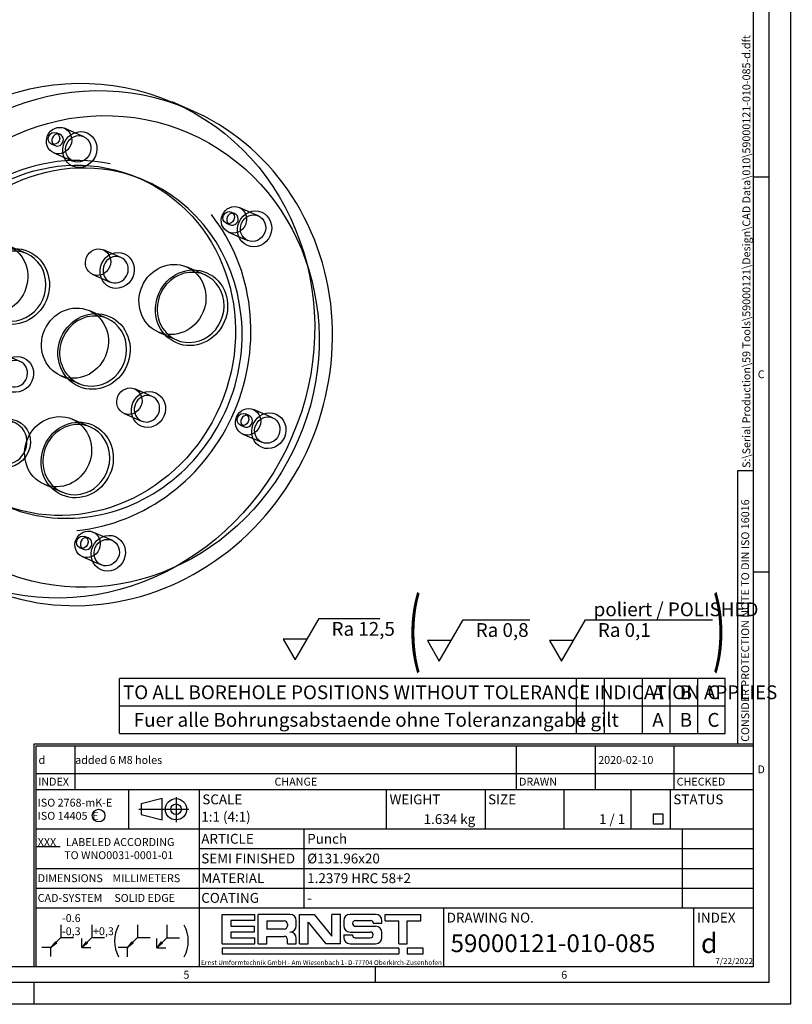
# Model space of a CAD drawing. Units: millimetres. Extents: x 0 to 594, y 0 to 420.
# Drawn here: x 398 to 594, y 0 to 250 of the extents above; entities that cross this region are included whole.
import ezdxf
from ezdxf.entities.mleader import LeaderData, LeaderLine
from ezdxf.enums import TextEntityAlignment as Align
from ezdxf.lldxf.tags import DXFTag
from ezdxf.math import Vec2, Vec3

# ---------------------------------------------------------------- set-up
doc = ezdxf.new("R2010")
doc.units = ezdxf.units.MM
doc.layers.add('59000121-010-085', color=7, linetype='Continuous')
doc.layers.add('Layer1', color=7, linetype='Continuous')
doc.styles.add('SEACAD_Arial', font='arial.ttf', dxfattribs={"width": 0.5})
doc.styles.add('SEACAD_Solid_Edge_ISO', font='seiso.ttf')
doc.styles.add('SEACAD_Solid_Edge_ISO1_Symbols', font='semeci1.ttf')
tags = doc.linetypes.add('DASHDOT2', pattern=[12.7, 6.35, -3.175, 0, -3.175]).pattern_tags.tags
tags[10:11] = [DXFTag(74, 4), DXFTag(75, 0), DXFTag(340, '0'), DXFTag(46, 0.0), DXFTag(50, 0.0), DXFTag(44, 0.0), DXFTag(45, 0.0)]
tags[8:9] = [DXFTag(74, 4), DXFTag(75, 0), DXFTag(340, '0'), DXFTag(46, 0.0), DXFTag(50, 0.0), DXFTag(44, 0.0), DXFTag(45, 0.0)]
tags[6:7] = [DXFTag(74, 4), DXFTag(75, 0), DXFTag(340, '0'), DXFTag(46, 0.0), DXFTag(50, 0.0), DXFTag(44, 0.0), DXFTag(45, 0.0)]
tags[4:5] = [DXFTag(74, 4), DXFTag(75, 0), DXFTag(340, '0'), DXFTag(46, 0.0), DXFTag(50, 0.0), DXFTag(44, 0.0), DXFTag(45, 0.0)]
tags = doc.linetypes.add('HIDDEN2', pattern=[4.7625, 3.175, -1.5875]).pattern_tags.tags
tags[6:7] = [DXFTag(74, 4), DXFTag(75, 0), DXFTag(340, '0'), DXFTag(46, 0.0), DXFTag(50, 0.0), DXFTag(44, 0.0), DXFTag(45, 0.0)]
tags[4:5] = [DXFTag(74, 4), DXFTag(75, 0), DXFTag(340, '0'), DXFTag(46, 0.0), DXFTag(50, 0.0), DXFTag(44, 0.0), DXFTag(45, 0.0)]

# ---------------------------------------------------------------- blocks, each defined once
blk = doc.blocks.new('SEANNOT_GROUP14')
at = {"layer": 'Layer1', "color": 7, "linetype": 'Continuous'}
for p, q in [((423.75, 68.68), (423.75, 82.68)), ((539.65, 82.68), (539.65, 75.68)), ((546.75, 82.68), (546.75, 75.68)), ((556.38, 82.68), (556.38, 75.68)), ((563.38, 82.68), (563.38, 75.68)), ((570.38, 82.68), (570.38, 75.68)), ((577.38, 75.68), (423.75, 75.68)), ((539.65, 75.68), (539.65, 68.68)), ((546.75, 75.68), (546.75, 68.68)), ((556.38, 75.68), (556.38, 68.68)), ((563.38, 75.68), (563.38, 68.68)), ((570.38, 75.68), (570.38, 68.68))]:
    blk.add_line(p, q, dxfattribs=at)
blk.add_lwpolyline([(423.75, 68.68), (577.38, 68.68), (577.38, 75.68), (577.38, 75.68), (577.38, 82.68), (423.75, 82.68)], dxfattribs=at)
for s, style, p in [('TO ALL BOREHOLE POSITIONS WITHOUT TOLERANCE INDICATION APPLIES ', 'SEACAD_Solid_Edge_ISO', (424.63, 80.93)), ('l', 'SEACAD_Solid_Edge_ISO1_Symbols', (540.53, 80.93)), ('A', 'SEACAD_Solid_Edge_ISO', (558.92, 80.93)), ('B', 'SEACAD_Solid_Edge_ISO', (565.88, 80.93)), ('C', 'SEACAD_Solid_Edge_ISO', (572.92, 80.93)), ('Fuer alle Bohrungsabstaende ohne Toleranzangabe gilt           ', 'SEACAD_Solid_Edge_ISO', (427.37, 73.93)), ('l', 'SEACAD_Solid_Edge_ISO1_Symbols', (540.53, 73.93)), ('A', 'SEACAD_Solid_Edge_ISO', (558.92, 73.93)), ('B', 'SEACAD_Solid_Edge_ISO', (565.88, 73.93)), ('C', 'SEACAD_Solid_Edge_ISO', (572.92, 73.93))]:
    blk.add_text(s, height=3.5, dxfattribs=dict(at, style=style)).set_placement(p, align=Align.TOP_LEFT)
blk = doc.blocks.new('SEANNOT_GROUP22')
at = {"layer": 'Layer1', "color": 7, "linetype": 'Continuous'}
for p, q in [((468.32, 87.39), (474.38, 97.89)), ((474.38, 97.89), (489.76, 97.89)), ((465.29, 92.64), (468.32, 87.39)), ((471.35, 92.64), (465.29, 92.64))]:
    blk.add_line(p, q, dxfattribs=at)
at = {"layer": 'Layer1', "color": 7, "linetype": 'Continuous', "style": 'SEACAD_Solid_Edge_ISO'}
blk.add_text(' Ra 12,5', height=3.5, dxfattribs=at).set_placement((476.48, 97.01), align=Align.TOP_LEFT)
blk = doc.blocks.new('SE16')
at = {"layer": '59000121-010-085', "color": 7, "linetype": 'Continuous'}
for p, q in [((441.66, 227.02), (437.13, 228.98)), ((384.77, 107.85), (389.3, 105.89))]:
    blk.add_line(p, q, dxfattribs=at)
at = {"layer": '59000121-010-085', "color": 7, "linetype": 'HIDDEN2'}
for p, q in [((408.68, 220.75), (407.73, 221.16)), ((413.39, 220.73), (409.78, 222.29)), ((414.63, 220.19), (413.39, 220.73)), ((406.5, 218.31), (407.45, 217.9)), ((407.08, 216.04), (410.69, 214.48)), ((410.69, 214.48), (411.94, 213.94)), ((430.26, 208.98), (428.59, 209.7)), ((453.02, 200.63), (452.07, 201.04)), ((457.73, 200.61), (454.12, 202.17)), ((458.98, 200.07), (457.73, 200.61)), ((450.84, 198.19), (451.79, 197.78)), ((451.42, 195.93), (455.03, 194.37)), ((400.16, 190.5), (395.55, 192.49)), ((455.03, 194.37), (456.28, 193.83)), ((367.94, 189.64), (367, 190.05)), ((372.65, 189.62), (369.04, 191.18)), ((424.12, 189.52), (419.67, 191.44)), ((373.9, 189.08), (372.65, 189.62)), ((365.77, 187.21), (366.71, 186.8)), ((366.35, 184.94), (369.96, 183.38)), ((416.97, 185.2), (421.42, 183.28)), ((445.37, 185.11), (440.76, 187.11)), ((369.96, 183.38), (371.2, 182.84)), ((388.41, 175.97), (393.02, 173.98)), ((420.63, 174.04), (416.02, 176.03)), ((433.62, 170.58), (438.23, 168.59)), ((398.56, 163.14), (394.11, 165.06)), ((391.41, 158.82), (395.86, 156.9)), ((408.88, 159.5), (413.49, 157.51)), ((432.06, 154.24), (427.61, 156.16)), ((424.91, 149.92), (429.36, 148)), ((461.34, 149.39), (457.73, 150.95)), ((397.25, 147.53), (392.64, 149.52)), ((416.36, 146.49), (411.75, 148.49)), ((456.63, 149.41), (455.68, 149.82)), ((462.59, 148.85), (461.34, 149.39)), ((454.45, 146.97), (455.4, 146.56)), ((455.03, 144.71), (458.64, 143.15)), ((458.64, 143.15), (459.89, 142.61)), ((376.26, 138.4), (372.65, 139.96)), ((371.56, 138.42), (370.61, 138.83)), ((377.51, 137.86), (376.26, 138.4)), ((388.27, 139.42), (392.89, 137.42)), ((369.38, 135.99), (370.33, 135.58)), ((369.96, 133.72), (373.57, 132.16)), ((373.57, 132.16), (374.81, 131.62)), ((404.6, 131.96), (409.22, 129.97)), ((392.96, 127.28), (394.63, 126.55)), ((415.9, 118.3), (414.95, 118.71)), ((420.61, 118.28), (417, 119.84)), ((421.86, 117.74), (420.61, 118.28)), ((413.72, 115.87), (414.67, 115.46)), ((414.3, 113.6), (417.91, 112.04)), ((417.91, 112.04), (419.16, 111.5))]:
    blk.add_line(p, q, dxfattribs=at)
at = {"layer": '59000121-010-085', "color": 7, "linetype": 'Continuous'}
for centre, major_axis in [((410.95, 168.41), (26.18, 60.56)), ((407.11, 219.73), (0.62, 1.42)), ((410.77, 168.49), (17.82, 41.21)), ((451.46, 199.62), (0.62, 1.42)), ((391.98, 184.23), (-3.57, -8.26)), ((366.38, 188.63), (0.62, 1.42)), ((418.32, 188.32), (1.35, 3.12)), ((437.19, 178.85), (-3.57, -8.26)), ((412.45, 167.77), (3.57, 8.26)), ((392.76, 161.94), (1.35, 3.12)), ((426.26, 153.04), (1.35, 3.12)), ((390.46, 144.47), (2.18, 5.05)), ((408.18, 140.23), (-3.57, -8.26)), ((455.07, 148.39), (0.62, 1.42)), ((369.99, 137.41), (0.62, 1.42)), ((414.34, 117.29), (0.62, 1.42))]:
    blk.add_ellipse(centre, major_axis=major_axis, ratio=0.933882, dxfattribs=at)
at = {"layer": '59000121-010-085', "color": 7, "linetype": 'HIDDEN2'}
for centre, major_axis, start_param, end_param in [((415.48, 166.46), (-26.18, -60.56), 3.141593, 6.283185), ((408.06, 219.32), (-0.62, -1.42), 0, 3.506393), ((408.06, 219.32), (-0.62, -1.42), 5.918385, 6.283185), ((412.45, 167.77), (-17.82, -41.21), 0, 3.16334), ((452.41, 199.21), (-0.62, -1.42), 0, 3.506393), ((452.41, 199.21), (-0.62, -1.42), 5.918385, 6.283185), ((396.59, 182.24), (3.57, 8.26), 2.838081, 6.283185), ((396.59, 182.24), (3.57, 8.26), 0, 0.303511), ((367.33, 188.22), (-0.62, -1.42), 0, 3.506393), ((422.77, 186.4), (1.35, 3.12), 2.273682, 6.283185), ((422.77, 186.4), (1.35, 3.12), 0, 0.867911), ((367.33, 188.22), (-0.62, -1.42), 5.918385, 6.283185), ((441.8, 176.85), (3.57, 8.26), 2.838081, 6.283185), ((441.8, 176.85), (3.57, 8.26), 0, 0.303511), ((417.06, 165.77), (3.57, 8.26), 2.838168, 6.283185), ((417.06, 165.77), (3.57, 8.26), 0, 0.303424), ((397.21, 160.02), (1.35, 3.12), 2.273682, 6.283185), ((397.21, 160.02), (1.35, 3.12), 0, 0.867911), ((430.71, 151.12), (1.35, 3.12), 2.273682, 6.283185), ((430.71, 151.12), (1.35, 3.12), 0, 0.867911), ((395.07, 142.47), (2.18, 5.05), 2.63083, 6.283185), ((395.07, 142.47), (2.18, 5.05), 0, 0.510763), ((456.02, 147.98), (-0.62, -1.42), 0, 3.506393), ((412.79, 138.23), (3.57, 8.26), 2.838081, 6.283185), ((412.79, 138.23), (3.57, 8.26), 0, 0.303511), ((456.02, 147.98), (-0.62, -1.42), 5.918385, 6.283185), ((370.94, 137), (-0.62, -1.42), 0, 3.506393), ((370.94, 137), (-0.62, -1.42), 5.918385, 6.283185), ((412.45, 167.77), (-17.82, -41.21), 6.261438, 6.283185), ((415.28, 116.88), (-0.62, -1.42), 0, 3.506393), ((415.28, 116.88), (-0.62, -1.42), 5.918385, 6.283185)]:
    blk.add_ellipse(centre, major_axis=major_axis, ratio=0.933882, start_param=start_param, end_param=end_param, dxfattribs=at)
for centre, major_axis in [((417.29, 165.67), (23.99, 55.49)), ((408.43, 219.17), (-1.35, -3.12)), ((413.68, 216.9), (-1.83, -4.22)), ((413.28, 217.07), (1.35, 3.12)), ((452.77, 199.05), (-1.35, -3.12)), ((458.02, 196.78), (-1.83, -4.22)), ((457.63, 196.95), (1.35, 3.12)), ((396.82, 182.14), (-3.85, -8.9)), ((367.69, 188.06), (-1.35, -3.12)), ((372.95, 185.79), (-1.83, -4.22)), ((423.16, 186.23), (-1.83, -4.22)), ((372.55, 185.96), (1.35, 3.12)), ((442.03, 176.75), (-3.85, -8.9)), ((417.29, 165.67), (-3.85, -8.91)), ((397.6, 159.85), (-1.83, -4.22)), ((431.1, 150.95), (-1.83, -4.22)), ((456.38, 147.83), (-1.35, -3.12)), ((461.63, 145.56), (-1.83, -4.22)), ((395.3, 142.38), (-2.46, -5.69)), ((413.02, 138.13), (-3.85, -8.9)), ((461.24, 145.73), (1.35, 3.12)), ((371.31, 136.84), (-1.35, -3.12)), ((376.56, 134.57), (-1.83, -4.22)), ((376.16, 134.74), (1.35, 3.12)), ((415.65, 116.72), (-1.35, -3.12)), ((420.9, 114.45), (-1.83, -4.22)), ((420.51, 114.62), (1.35, 3.12))]:
    blk.add_ellipse(centre, major_axis=major_axis, ratio=0.933882, dxfattribs=at)
at = {"layer": '59000121-010-085', "color": 7, "linetype": 'Continuous'}
for centre, major_axis, start_param, end_param in [((415.48, 166.46), (-26.18, -60.56), 0, 3.141593), ((408.06, 219.32), (-0.62, -1.42), 3.506393, 5.918385), ((410.89, 168.44), (18.32, 42.39), 0.191197, 2.969975), ((412.45, 167.77), (-17.82, -41.21), 3.16334, 6.261438), ((410.91, 168.43), (19.4, 44.88), 3.618244, 5.81739), ((452.41, 199.21), (-0.62, -1.42), 3.506393, 5.918385), ((396.59, 182.24), (3.57, 8.26), 0.303511, 2.838081), ((367.33, 188.22), (-0.62, -1.42), 3.506393, 5.918385), ((422.77, 186.4), (1.35, 3.12), 0.867911, 2.273682), ((441.8, 176.85), (3.57, 8.26), 0.303511, 2.838081), ((417.06, 165.77), (3.57, 8.26), 0.303424, 2.838168), ((397.21, 160.02), (1.35, 3.12), 0.867911, 2.273682), ((430.71, 151.12), (1.35, 3.12), 0.867911, 2.273682), ((395.07, 142.47), (2.18, 5.05), 0.510763, 2.63083), ((412.79, 138.23), (3.57, 8.26), 0.303511, 2.838081), ((456.02, 147.98), (-0.62, -1.42), 3.506393, 5.918385), ((370.94, 137), (-0.62, -1.42), 3.506393, 5.918385), ((415.28, 116.88), (-0.62, -1.42), 3.506393, 5.918385)]:
    blk.add_ellipse(centre, major_axis=major_axis, ratio=0.933882, start_param=start_param, end_param=end_param, dxfattribs=at)
blk = doc.blocks.new('SEANNOT_GROUP52')
at = {"layer": 'Layer1', "color": 7, "linetype": 'Continuous'}
for p, q in [((504.89, 87.1), (510.96, 97.6)), ((510.96, 97.6), (527.85, 97.6)), ((501.86, 92.35), (504.89, 87.1)), ((507.93, 92.35), (501.86, 92.35))]:
    blk.add_line(p, q, dxfattribs=at)
at = {"layer": 'Layer1', "color": 7, "linetype": 'Continuous', "style": 'SEACAD_Solid_Edge_ISO'}
blk.add_text(' Ra 0,8', height=3.5, dxfattribs=at).set_placement((513.06, 96.73), align=Align.TOP_LEFT)
blk = doc.blocks.new('SEANNOT_GROUP53')
at = {"layer": 'Layer1', "color": 7, "linetype": 'Continuous'}
for p, q in [((535.88, 87.1), (541.95, 97.6)), ((541.95, 97.6), (574.19, 97.6)), ((532.85, 92.35), (535.88, 87.1)), ((538.91, 92.35), (532.85, 92.35))]:
    blk.add_line(p, q, dxfattribs=at)
at = {"layer": 'Layer1', "color": 7, "linetype": 'Continuous', "style": 'SEACAD_Solid_Edge_ISO'}
for s, p in [('poliert / POLISHED', (544.05, 101.98)), (' Ra 0,1', (544.05, 96.73))]:
    blk.add_text(s, height=3.5, dxfattribs=at).set_placement(p, align=Align.TOP_LEFT)
blk = doc.blocks.new('SE18')
at = {"layer": 'Layer1'}
for name in ['SEANNOT_GROUP53', 'SEANNOT_GROUP52']:
    blk.add_blockref(name, (0, 0), dxfattribs=at)
at = {"layer": 'Layer1', "char_height": 15, "attachment_point": 1, "style": 'SEACAD_Arial'}
for s, insert, width in [('{\\fCentury Schoolbook|b0||i0||c0|p34;\\C7;\\H15.;\\W0.5;(}', (496.86, 102.96), 5), ('{\\fCentury Schoolbook|b0||i0||c0|p34;\\C7;\\H15.;\\W0.5;)}', (574.19, 102.96), 3.125)]:
    blk.add_mtext(s, dxfattribs=dict(at, insert=insert, width=width))
blk = doc.blocks.new('SE17')
at = {"layer": 'Layer1'}
blk.add_blockref('SE18', (0, 0), dxfattribs=at)
blk = doc.blocks.new('_Dot')
at = {"color": 0, "linetype": 'ByBlock', "lineweight": -2}
blk.add_line((-0.5, 0), (-1, 0), dxfattribs=at)
at = {"color": 0, "linetype": 'ByBlock', "const_width": 0.5}
blk.add_lwpolyline([(-0.25, 0, 1), (0.25, 0, 1)], format="xyb", close=True, dxfattribs=at)
blk = doc.blocks.new('SE20')
at = {"layer": 'Layer1', "insert": (444.5, 48.85), "char_height": 2.5, "width": 47, "attachment_point": 1}
blk.add_mtext('{\\fArial|b0||i0||c0|p34;\\C7;\\H2.5;\\W1.;1:1 (4:1)}', dxfattribs=at)
blk = doc.blocks.new('SE19')
at = {"layer": 'Layer1'}
blk.add_blockref('SE20', (0, 0), dxfattribs=at)

msp = doc.modelspace()

# ---------------------------------------------------------------- linework, layer by layer
at = {"layer": 'Layer1', "color": 7, "linetype": 'Continuous'}
for p, q in [((594, 420), (594, 0)), ((588.5, 414.5), (588.5, 5.5)), ((584.5, 410.5), (584.5, 9.5)), ((584.5, 210), (588.5, 210)), ((584.5, 135.4007), (580.5, 135.4007)), ((580.5, 135.4007), (580.5, 66)), ((584.5, 109.75), (588.5, 109.75)), ((584.5, 66), (402, 66)), ((402, 66), (402, 9.5)), ((584.5, 65.5), (402.4999, 65.5)), ((402.4999, 65.5), (402.4999, 9.5)), ((412.4999, 54.5), (412.4999, 65.5)), ((524.5, 54.5), (524.5, 65.5)), ((544.5, 54.5), (544.5, 65.5)), ((564.5, 54.5), (564.5, 65.5)), ((584.5, 58.5), (402.4999, 58.5)), ((402.4999, 54.5), (584.5, 54.5)), ((402.4999, 54.5), (584.5, 54.5)), ((425.9999, 54.5), (425.9999, 44.5)), ((443.9999, 54.5), (443.9999, 9.5)), ((491.5, 44.5), (491.5, 54.5)), ((516.5, 54.5), (516.5, 44.5)), ((536.5, 54.5), (536.5, 44.5)), ((553.5, 54.5), (553.5, 44.5)), ((563.5, 54.5), (563.5, 44.5)), ((434.593, 52.1929), (429.2073, 50.8464)), ((429.2073, 50.8464), (429.2073, 48.1536)), ((434.593, 46.8071), (434.593, 52.1929)), ((429.2073, 48.1536), (434.593, 46.8071)), ((561.6955, 48.2796), (559.1821, 48.2796)), ((559.1821, 48.2796), (559.1821, 45.7661)), ((561.6955, 45.7661), (561.6955, 48.2796)), ((559.1821, 45.7661), (561.6955, 45.7661)), ((402.4999, 44.5), (584.5, 44.5)), ((470.4999, 44.5), (470.4999, 24.5)), ((566.5, 44.5), (566.5, 24.5)), ((402.7847, 40.0326), (408.7087, 40.0326)), ((443.9999, 39.5), (584.5, 39.5)), ((402.4999, 34.5), (584.5, 34.5)), ((402.4999, 34.5), (584.5, 34.5)), ((402.4999, 29.5), (584.5, 29.5)), ((402.4999, 24.5), (584.5, 24.5)), ((449.7996, 22.7936), (458.0842, 22.7936)), ((449.7996, 15.3517), (449.7996, 22.7936)), ((458.0842, 21.2551), (458.0842, 22.7936)), ((466.995, 22.7936), (458.9127, 22.7936)), ((458.9127, 15.3517), (458.9127, 22.7936)), ((469.4176, 15.3517), (469.4176, 22.7936)), ((469.4176, 22.7936), (473.1339, 22.7936)), ((473.1339, 22.7936), (477.6076, 17.3005)), ((479.8326, 22.7936), (477.6076, 22.7936)), ((477.6076, 17.3005), (477.6076, 22.7936)), ((479.8326, 15.3517), (479.8326, 22.7936)), ((488.7398, 22.7936), (482.2588, 22.7936)), ((491.166, 22.7936), (500.1998, 22.7936)), ((491.166, 21.1994), (491.166, 22.7936)), ((500.1998, 21.1994), (500.1998, 22.7936)), ((505.9999, 9.5), (505.9999, 24.5)), ((569.5, 9.5), (569.5, 24.5)), ((408.8774, 20.1687), (408.8774, 16.9372)), ((416.7258, 20.1517), (416.7258, 16.9202)), ((428.278, 20.1517), (428.278, 16.9202)), ((435.7446, 20.1347), (435.7446, 16.9032)), ((452.0246, 21.2551), (452.0246, 19.8064)), ((458.0842, 21.2551), (452.0246, 21.2551)), ((461.1377, 21.1994), (461.1377, 19.1034)), ((461.1377, 21.1994), (465.5139, 21.1994)), ((466.3641, 20.3492), (466.3641, 19.9537)), ((468.5892, 19.9047), (468.5892, 21.1994)), ((471.6426, 15.3517), (471.6426, 20.8448)), ((471.6426, 20.8448), (476.1163, 15.3517)), ((480.6611, 21.1959), (480.6611, 19.9366)), ((483.6104, 21.2551), (487.5207, 21.2551)), ((488.1125, 20.6633), (488.1125, 20.545)), ((490.3375, 20.545), (488.1125, 20.545)), ((490.3375, 20.545), (490.3375, 21.1959)), ((491.166, 21.1994), (494.6201, 21.1994)), ((494.6201, 15.3517), (494.6201, 21.1994)), ((496.7457, 15.3517), (496.7457, 21.1994)), ((496.7457, 21.1994), (500.1998, 21.1994)), ((452.0246, 19.8064), (457.9067, 19.8064)), ((457.9067, 18.3389), (452.0246, 18.3389)), ((452.0246, 18.3389), (452.0246, 16.8902)), ((457.9067, 19.8064), (457.9067, 18.3389)), ((465.5139, 19.1034), (461.1377, 19.1034)), ((480.6611, 17.6004), (482.8861, 17.6004)), ((480.6611, 17.6004), (480.6611, 16.9494)), ((482.2588, 18.3389), (487.3882, 18.3389)), ((482.8861, 17.6004), (482.8861, 17.482)), ((483.6104, 19.8064), (488.7398, 19.8064)), ((490.3375, 16.9494), (490.3375, 18.2087)), ((406.3384, 14.3982), (408.8774, 16.9372)), ((407.4722, 15.8758), (406.3384, 14.3982)), ((407.816, 15.532), (406.3384, 14.3982)), ((407.4722, 15.8758), (407.816, 15.532)), ((408.8774, 16.9372), (412.1089, 16.9372)), ((414.1868, 14.3812), (416.7258, 16.9202)), ((414.1868, 14.3812), (414.1868, 16.6894)), ((415.3206, 15.8588), (414.1868, 14.3812)), ((415.6644, 15.515), (414.1868, 14.3812)), ((415.3206, 15.8588), (415.6644, 15.515)), ((416.7258, 16.9202), (419.9573, 16.9202)), ((425.7389, 14.3812), (428.278, 16.9202)), ((426.8728, 15.8588), (425.7389, 14.3812)), ((427.2166, 15.515), (425.7389, 14.3812)), ((426.8728, 15.8588), (427.2166, 15.515)), ((428.278, 16.9202), (431.5095, 16.9202)), ((433.2056, 14.3642), (435.7446, 16.9032)), ((433.2056, 14.3642), (433.2056, 16.6724)), ((434.3394, 15.8418), (433.2056, 14.3642)), ((434.6832, 15.498), (433.2056, 14.3642)), ((434.3394, 15.8418), (434.6832, 15.498)), ((435.7446, 16.9032), (438.9761, 16.9032)), ((449.7996, 15.3517), (458.0842, 15.3517)), ((452.0246, 16.8902), (458.0842, 16.8902)), ((458.0842, 15.3517), (458.0842, 16.8902)), ((458.9127, 15.3517), (461.1377, 15.3517)), ((461.1377, 17.2453), (465.5139, 17.2453)), ((461.1377, 15.3517), (461.1377, 17.2453)), ((466.3641, 15.3517), (466.3641, 16.3951)), ((466.3641, 15.3517), (468.5892, 15.3517)), ((468.5892, 15.3517), (468.5892, 16.7163)), ((469.4176, 15.3517), (471.6426, 15.3517)), ((479.8326, 15.3517), (476.1163, 15.3517)), ((482.2588, 15.3517), (488.7398, 15.3517)), ((483.4778, 16.8902), (487.3882, 16.8902)), ((494.6201, 15.3517), (496.7457, 15.3517)), ((406.3384, 14.3982), (404.0302, 14.3982)), ((406.3384, 12.0899), (406.3384, 14.3982)), ((414.1868, 14.3812), (416.495, 14.3812)), ((425.7389, 14.3812), (423.4307, 14.3812)), ((425.7389, 12.073), (425.7389, 14.3812)), ((433.2056, 14.3642), (435.5138, 14.3642)), ((494.6201, 14.2549), (449.7744, 14.2549)), ((449.7744, 14.2549), (449.7744, 12.8)), ((449.7744, 12.8), (494.6201, 12.8)), ((494.6201, 14.2549), (494.6201, 12.8)), ((496.7457, 14.2549), (496.7457, 12.8)), ((500.7697, 14.2549), (496.7457, 14.2549)), ((496.7457, 12.8), (500.7697, 12.8)), ((500.7697, 12.8), (500.7697, 14.2549)), ((584.5, 9.5), (9.5, 9.5)), ((488.6667, 5.5), (488.6667, 9.5)), ((588.5, 5.5), (5.5, 5.5)), ((402, 5.5), (402, 0)), ((594, 0), (0, 0))]:
    msp.add_line(p, q, dxfattribs=at)
at = {"layer": 'Layer1', "color": 7, "linetype": 'DASHDOT2'}
for p, q in [((438.0938, 52.6029), (438.0938, 46.2496)), ((428.6359, 49.5), (441.3648, 49.5))]:
    msp.add_line(p, q, dxfattribs=at)
at = {"layer": 'Layer1', "color": 7, "linetype": 'Continuous'}
for centre, radius in [((438.0938, 49.5), 2.6929), ((438.0938, 49.5), 1.3464), ((418.4434, 47.8902), 1.5929)]:
    msp.add_circle(centre, radius, dxfattribs=at)
for centre, radius, start, end in [((466.995, 21.1994), 1.5942, 0, 90), ((482.2588, 21.1959), 1.5978, 90, 180), ((488.7398, 21.1959), 1.5978, 0, 90), ((430.7939, 16.062), 8.2996, 151.273411, 208.726589), ((432.8983, 16.062), 8.2996, 331.273411, 28.726589), ((465.5139, 20.3492), 0.8502, 0, 90), ((483.6104, 20.5308), 0.7243, 90, 270), ((487.5207, 20.6633), 0.5918, 0, 90), ((465.5139, 19.9537), 0.8502, 270, 0), ((466.995, 19.9047), 1.5942, 270, 0), ((466.995, 16.7163), 1.5942, 0, 90), ((482.2588, 19.9366), 1.5978, 180, 270), ((487.3882, 17.6146), 0.7243, 270, 90), ((488.7398, 18.2087), 1.5978, 0, 90), ((465.5139, 16.3951), 0.8502, 0, 90), ((482.2588, 16.9494), 1.5978, 180, 270), ((483.4778, 17.482), 0.5918, 180, 270), ((488.7398, 16.9494), 1.5978, 270, 0)]:
    msp.add_arc(centre, radius, start, end, dxfattribs=at)

# ---------------------------------------------------------------- block references
for name in ['SE17', 'SE19']:
    msp.add_blockref(name, (0, 0))
at = {"layer": 'Layer1'}
for name in ['SE16', 'SEANNOT_GROUP22', 'SEANNOT_GROUP14']:
    msp.add_blockref(name, (0, 0), dxfattribs=at)

# ---------------------------------------------------------------- texts
for s, insert, char_height, width, attachment_point in [('{\\fArial|b0||i0||c0|p34;\\C7;\\H2.;\\W1.;C}', (586.5399, 159.868), 2, 4.438809, 5), ('{\\fArial|b0||i0||c0|p34;\\C7;\\H2.;\\W1.;added 6 M8 holes}', (412.4999, 62), 2, 112, 4), ('{\\fArial|b0||i0||c0|p34;\\C7;\\H2.;\\W1.;D}', (586.5399, 59.618), 2, 4.438809, 5), ('{\\fArial|b1||i0||c0|p34;\\C7;\\H2.;\\W1.; INDEX}', (402.4999, 56.5), 2, 10, 4), ('{\\fArial|b1||i0||c0|p34;\\C7;\\H2.;\\W1.;CHANGE}', (468.4999, 56.5), 2, 112, 5), ('{\\fArial|b1||i0||c0|p34;\\C7;\\H2.;\\W1.;\\T1.; DRAWN}', (524.5, 56.5), 2, 20, 4), ('{\\fArial|b1||i0||c0|p34;\\C7;\\H2.;\\W1.;\\T1.; CHECKED}', (564.5, 56.5), 2, 20, 4), ('{\\fArial|b1||i0||c0|p34;\\C7;\\H2.5;\\W1.;\\T1.; SCALE}', (443.9999, 52), 2.5, 52.25, 4), ('{\\fArial|b1||i0||c0|p34;\\C7;\\H2.5;\\W1.;\\T1.; WEIGHT}', (491.5, 52), 2.5, 27.5, 4), ('{\\fArial|b1||i0||c0|p34;\\C7;\\H2.5;\\W1.;\\T1.; SIZE}', (516.5, 52), 2.5, 22, 4), ('{\\fArial|b1||i0||c0|p34;\\C7;\\H2.5;\\W1.;\\T1.; STATUS}', (563.5, 52), 2.5, 23.1, 4), ('{\\fArial|b1||i0||c0|p34;\\C7;\\H2.;\\W1.;ISO 2768-mK-E\\P}{\\fArial|b1||i0||c0|p34;\\C7;\\H2.;\\W1.;ISO 14405  E}', (402.9999, 49.5), 2, 23, 4), ('{\\fArial|b1||i0||c0|p34;\\C7;\\H2.5;\\W1.;\\T1.;ARTICLE}', (444.4999, 42), 2.5, 28.6, 4), ('{\\fArial|b0||i0||c0|p34;\\C7;\\H2.;\\W1.;\\T1.;XXX    LABELED ACCORDING\\P}{\\fArial|b0||i0||c0|p34;\\C7;\\H2.;\\W1.;\\T1.;           TO WNO0031-0001-01\\P}', (402.9999, 39.5), 2, 41, 4), ('{\\fArial|b1||i0||c0|p34;\\C7;\\H2.5;\\W1.;\\T1.;SEMI FINISHED}', (444.4999, 37), 2.5, 28.6, 4), ('{\\fArial|b1||i0||c0|p34;\\C7;\\H2.;\\W1.;DIMENSIONS}{\\fArial|b0||i0||c0|p34;\\C7;\\H2.;\\W1.;    MILLIMETERS\\P}', (402.9999, 32), 2, 45.1, 4), ('{\\fArial|b1||i0||c0|p34;\\C7;\\H2.5;\\W1.;\\T1.;MATERIAL}', (444.4999, 32), 2.5, 28.6, 4), ('{\\fArial|b1||i0||c0|p34;\\C7;\\H2.;\\W1.;CAD-SYSTEM}{\\fArial|b0||i0||c0|p34;\\C7;\\H2.;\\W1.;     SOLID EDGE\\P}', (402.9999, 27), 2, 45.1, 4), ('{\\fArial|b1||i0||c0|p34;\\C7;\\H2.5;\\W1.;\\T1.;COATING}', (444.4999, 27), 2.5, 28.6, 4), ('{\\fArial|b0||i0||c0|p34;\\C7;\\H2.;\\W1.;-0.6\\P}{\\fArial|b0||i0||c0|p34;\\C7;\\H2.;\\W1.;-0,3}', (409.1536, 17.5399), 2, 5.448073, 7), ('{\\fArial|b1||i0||c0|p34;\\C7;\\H2.5;\\W1.; DRAWING NO.}', (506, 22.0009), 2.5, 60.66793, 4), ('{\\fArial|b1||i0||c0|p34;\\C7;\\H2.5;\\W1.; INDEX}', (569.5, 22.0009), 2.5, 12, 4), ('{\\fArial|b0||i0||c0|p34;\\C7;\\H2.;\\W1.;+0,3}', (417.0153, 17.5464), 2, 5.564452, 7), ('{\\fArial|b0||i0||c0|p34;\\C7;\\H1.2;\\W1.;Ernst Umformtechnik GmbH - Am Wiesenbach 1- D-77704 Oberkirch-Zusenhofen }', (474.9999, 11.187), 1.2, 62, 2), ('{\\fArial|b0||i0||c0|p34;\\C7;\\H2.;\\W1.;5}', (440.7316, 7.5014), 2, 105.371774, 5), ('{\\fArial|b0||i0||c0|p34;\\C7;\\H2.;\\W1.;6}', (536.565, 7.5014), 2, 105.371774, 5)]:
    msp.add_mtext(s, dxfattribs=dict(at, insert=insert, char_height=char_height, width=width, attachment_point=attachment_point))
at = {"layer": 'Layer1', "insert": (582.5, 66), "char_height": 2, "width": 68.752068, "attachment_point": 4, "rotation": 90}
msp.add_mtext('{\\fArial|b0||i0||c0|p34;\\C7;\\H2.;\\W1.;\\T1.; CONSIDER PROTECTION NOTE TO DIN ISO 16016}', dxfattribs=at)

# ---------------------------------------------------------------- leaders
at = {"layer": 'Layer1', "color": 7, "linetype": 'Continuous'}
ml = msp.add_multileader_mtext('Standard', dxfattribs=at)
ml.set_content('{\\pxsm0.9;\\fSolid Edge ISO|b0||i0||c0|p34;\\W1.;S:\\\\Serial Production\\\\59 Tools\\\\59000121\\\\Design\\\\CAD Data\\\\010\\\\59000121-010-085-d.dft\\P}', color=256)
ml.set_leader_properties()
ml.set_arrow_properties(name='DOT')
ml.build(insert=Vec2(0, 0))
ml.multileader.update_dxf_attribs({"leader_type": 0, "dogleg_length": 0, "arrow_head_size": 2})
ctx = ml.context
ctx.base_point, ctx.char_height, ctx.arrow_head_size, ctx.plane_x_axis, ctx.plane_y_axis = Vec3(582.8, 134.1007), 2, 2, Vec3(0, 1), Vec3(-1, 0)
ctx.mtext.insert, ctx.mtext.text_direction, ctx.mtext.rotation = Vec3(581.8, 136.1007), Vec3(0, 1), 1.57079633
ml = msp.add_multileader_mtext('Standard', dxfattribs=at)
ml.set_content('{\\pxsm0.9;\\fArial|b0||i0||c0|p34;\\W1.;d\\P}', color=256)
ml.set_leader_properties()
ml.set_arrow_properties(name='DOT')
ml.build(insert=Vec2(0, 0))
ml.multileader.update_dxf_attribs({"dogleg_length": 0, "arrow_head_size": 2})
ctx = ml.context
ctx.base_point, ctx.char_height, ctx.arrow_head_size = Vec3(401.1999, 62), 2, 2
ctx.mtext.insert = Vec3(403.1999, 63)
ml = msp.add_multileader_mtext('Standard', dxfattribs=at)
ml.set_content('{\\pxsm0.9;\\fArial|b0||i0||c0|p34;\\W1.;2020-02-10\\P}', color=256)
ml.set_leader_properties()
ml.set_arrow_properties(name='DOT')
ml.build(insert=Vec2(0, 0))
ml.multileader.update_dxf_attribs({"dogleg_length": 0, "arrow_head_size": 2})
ctx = ml.context
ctx.base_point, ctx.char_height, ctx.arrow_head_size = Vec3(543.2, 62), 2, 2
ctx.mtext.insert = Vec3(545.2, 63)
ml = msp.add_multileader_mtext('Standard', dxfattribs=at)
ml.set_content('{\\pxsm0.9;\\fArial|b0||i0||c0|p34;\\W1.;1.634 kg\\P}', color=256)
ml.set_leader_properties()
ml.set_arrow_properties(name='DOT')
ml.build(insert=Vec2(0, 0))
ml.multileader.update_dxf_attribs({"dogleg_length": 0, "arrow_head_size": 2.5})
ctx = ml.context
ctx.base_point, ctx.char_height, ctx.arrow_head_size = Vec3(499.2275, 45.0175), 2.5, 2.5
ctx.text_align_type = 2
ctx.mtext.insert, ctx.mtext.width, ctx.mtext.alignment = Vec3(514, 48.25), 20, 3
ml = msp.add_multileader_mtext('Standard', dxfattribs=at)
ml.set_content('{\\pxsm0.9;\\fArial|b0||i0||c0|p34;\\W1.;1 / 1\\P}', color=256)
ml.set_leader_properties()
ml.set_arrow_properties(name='DOT')
ml.build(insert=Vec2(0, 0))
ml.multileader.update_dxf_attribs({"dogleg_length": 0, "arrow_head_size": 2.5})
ctx = ml.context
ctx.base_point, ctx.char_height, ctx.arrow_head_size = Vec3(543.4022, 47), 2.5, 2.5
ctx.mtext.insert = Vec3(545.4022, 48.25)
ml = msp.add_multileader_mtext('Standard', dxfattribs=at)
ml.set_content('{\\pxsm0.9;\\fArial|b0||i0||c0|p34;\\W1.;Punch\\P}', color=256)
ml.set_leader_properties()
ml.set_arrow_properties(name='DOT')
ml.build(insert=Vec2(0, 0))
ml.multileader.update_dxf_attribs({"dogleg_length": 0, "arrow_head_size": 2.5})
ctx = ml.context
ctx.base_point, ctx.char_height, ctx.arrow_head_size = Vec3(469.3749, 42.001), 2.5, 2.5
ctx.mtext.insert = Vec3(471.3749, 43.251)
ml = msp.add_multileader_mtext('Standard', dxfattribs=at)
ml.set_content('{\\pxsm0.9;\\fArial|b0||i0||c0|p34;\\W1.;Ø131.96x20\\P}', color=256)
ml.set_leader_properties()
ml.set_arrow_properties(name='DOT')
ml.build(insert=Vec2(0, 0))
ml.multileader.update_dxf_attribs({"dogleg_length": 0, "arrow_head_size": 2.5})
ctx = ml.context
ctx.base_point, ctx.char_height, ctx.arrow_head_size = Vec3(469.3749, 37.001), 2.5, 2.5
ctx.mtext.insert = Vec3(471.3749, 38.251)
ml = msp.add_multileader_mtext('Standard', dxfattribs=at)
ml.set_content('{\\pxsm0.9;\\fArial|b0||i0||c0|p34;\\W1.;1.2379 HRC 58+2\\P}', color=256)
ml.set_leader_properties()
ml.set_arrow_properties(name='DOT')
ml.build(insert=Vec2(0, 0))
ml.multileader.update_dxf_attribs({"dogleg_length": 0, "arrow_head_size": 2.5})
ctx = ml.context
ctx.base_point, ctx.char_height, ctx.arrow_head_size = Vec3(469.3749, 32.001), 2.5, 2.5
ctx.mtext.insert = Vec3(471.3749, 33.251)
ml = msp.add_multileader_mtext('Standard', dxfattribs=at)
ml.set_content('{\\pxsm0.9;\\fArial|b0||i0||c0|p34;\\W1.;-\\P}', color=256)
ml.set_leader_properties()
ml.set_arrow_properties(name='DOT')
ml.build(insert=Vec2(0, 0))
ml.multileader.update_dxf_attribs({"dogleg_length": 0, "arrow_head_size": 2.5})
ctx = ml.context
ctx.base_point, ctx.char_height, ctx.arrow_head_size = Vec3(469.3749, 27.001), 2.5, 2.5
ctx.mtext.insert = Vec3(471.3749, 28.251)
ml = msp.add_multileader_mtext('Standard', dxfattribs=at)
ml.set_content('{\\pxsm0.9;\\fArial|b0||i0||c0|p34;\\W1.;59000121-010-085\\P}', color=256)
ml.set_leader_properties()
ml.set_arrow_properties(name='DOT')
ml.build(insert=Vec2(0, 0))
ml.multileader.update_dxf_attribs({"leader_type": 0, "dogleg_length": 0, "arrow_head_size": 4.5})
ctx = ml.context
ctx.base_point, ctx.char_height, ctx.arrow_head_size = Vec3(505.7499, 15.5007), 4.5, 4.5
ctx.mtext.insert = Vec3(507.7499, 17.7507)
ml = msp.add_multileader_mtext('Standard', dxfattribs=at)
ml.set_content('{\\pxsm0.9;\\fArial|b0||i0||c0|p34;\\W1.;d\\P}', color=256)
ml.set_leader_properties()
ml.set_arrow_properties(name='DOT')
ml.build(insert=Vec2(0, 0))
ml.multileader.update_dxf_attribs({"leader_type": 0, "dogleg_length": 0, "arrow_head_size": 5})
ctx = ml.context
ctx.base_point, ctx.char_height, ctx.arrow_head_size = Vec3(569.2499, 15.5007), 5, 5
ctx.mtext.insert = Vec3(571.2499, 18.0007)
ml = msp.add_multileader_mtext('Standard', dxfattribs=at)
ml.set_content('{\\pxsm0.9;\\fSolid Edge ISO|b0||i0||c0|p34;\\W1.;7/22/2022\\P}', color=256)
ml.set_leader_properties()
ml.set_arrow_properties(name='DOT')
ml.build(insert=Vec2(0, 0))
ml.multileader.update_dxf_attribs({"dogleg_length": 0, "arrow_head_size": 1.5})
ctx = ml.context
ctx.base_point, ctx.char_height, ctx.arrow_head_size = Vec3(574.9967, 9.8139), 1.5, 1.5
ctx.text_align_type = 2
ctx.mtext.insert, ctx.mtext.alignment = Vec3(584.4862, 11.7148), 3

doc.saveas('drawing.dxf')
